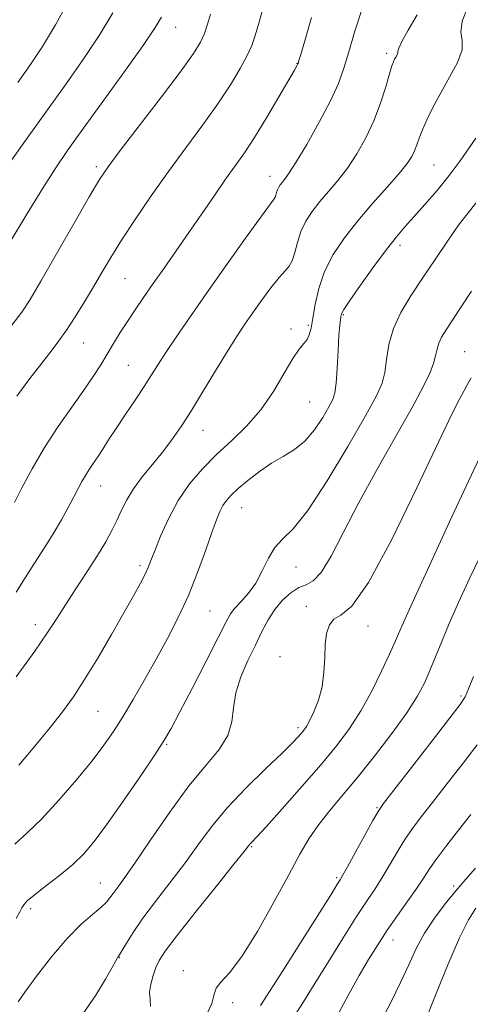
# Model space of a CAD drawing. Extents: x 2119800 to 2122700, y 297300 to 300200.
# Drawn here: x 2120278 to 2120379, y 298236 to 298457 of the extents above; entities that cross this region are included whole.
import ezdxf

# ---------------------------------------------------------------- set-up
doc = ezdxf.new("R2010")
doc.units = 0
doc.header["$MEASUREMENT"] = 0
for name, color, linetype, lineweight in [('CONTOUR INDEX', 41, 'Continuous', 13), ('CONTOUR INTERMEDIATE', 44, 'Continuous', 0), ('SPOT ELEVATION DTM', 2, 'Continuous', 13)]:
    doc.layers.add(name, color=color, linetype=linetype, lineweight=lineweight)

msp = doc.modelspace()

# ---------------------------------------------------------------- linework, layer by layer
at = {"layer": 'CONTOUR INDEX', "flags": 128}
for points, elevation in [([(2120277.456, 298372.603), (2120280.374, 298376.57), (2120283.067, 298380.087), (2120285.195, 298382.786), (2120286.956, 298385.054), (2120288.681, 298387.47), (2120290.617, 298390.458), (2120292.682, 298393.832), (2120294.708, 298397.251), (2120296.61, 298400.5), (2120298.618, 298403.863), (2120301.044, 298407.749), (2120304.112, 298412.437), (2120307.693, 298417.699), (2120311.567, 298423.179), (2120315.515, 298428.56), (2120319.306, 298433.686), (2120322.709, 298438.445), (2120325.531, 298442.72), (2120327.731, 298446.389), (2120329.308, 298449.329), (2120330.314, 298451.548), (2120331.017, 298453.578), (2120331.737, 298456.078), (2120332.76, 298459.574)], 1010), ([(2120277.013, 298271.728), (2120279.834, 298274.288), (2120283.132, 298277.482), (2120286.957, 298281.625), (2120290.888, 298286.205), (2120294.386, 298290.502), (2120297.075, 298294.015), (2120299.235, 298297.122), (2120301.31, 298300.417), (2120303.645, 298304.349), (2120306.193, 298308.78), (2120308.808, 298313.426), (2120311.363, 298318.073), (2120313.798, 298322.793), (2120316.072, 298327.726), (2120318.138, 298332.892), (2120319.921, 298337.823), (2120321.342, 298341.931), (2120322.365, 298344.796), (2120323.129, 298346.674), (2120323.816, 298347.99), (2120324.611, 298349.133), (2120325.701, 298350.338), (2120327.274, 298351.802), (2120329.442, 298353.642), (2120332.02, 298355.643), (2120334.745, 298357.509), (2120337.395, 298359.061), (2120339.91, 298360.594), (2120342.268, 298362.519), (2120344.428, 298365.082), (2120346.273, 298367.853), (2120347.666, 298370.233), (2120348.525, 298371.865), (2120348.992, 298373.348), (2120349.262, 298375.523), (2120349.496, 298378.925), (2120349.72, 298382.866), (2120349.924, 298386.357), (2120350.102, 298388.641), (2120350.25, 298389.908), (2120350.364, 298390.585), (2120350.513, 298391.13), (2120351.051, 298392.123), (2120352.402, 298394.177), (2120354.808, 298397.64), (2120357.774, 298401.793), (2120360.625, 298405.656), (2120362.871, 298408.516), (2120364.777, 298410.748), (2120366.792, 298412.999), (2120369.246, 298415.764), (2120371.979, 298418.952), (2120374.709, 298422.32), (2120377.178, 298425.615), (2120379.23, 298428.521), (2120380.73, 298430.71)], 1000), ([(2120319.586, 298232.19), (2120321.303, 298235.877), (2120321.874, 298237.987), (2120322.295, 298239.315), (2120323.392, 298240.649), (2120325.328, 298242.769), (2120328.097, 298246.45), (2120331.594, 298252.106), (2120335.309, 298258.702), (2120338.631, 298264.839), (2120341.136, 298269.468), (2120343.139, 298272.926), (2120345.143, 298275.897), (2120347.569, 298278.989), (2120350.511, 298282.508), (2120353.986, 298286.681), (2120357.911, 298291.587), (2120361.822, 298296.699), (2120365.157, 298301.338), (2120367.516, 298305.021), (2120369.128, 298308.035), (2120370.386, 298310.861), (2120371.635, 298313.923), (2120373.042, 298317.411), (2120374.732, 298321.456), (2120376.819, 298326.191), (2120379.389, 298331.746), (2120382.52, 298338.252)], 990), ([(2120369.29, 298231.865), (2120371.64, 298237.733), (2120374.402, 298244.55), (2120377.002, 298250.627), (2120379.026, 298254.722), (2120380.721, 298257.367)], 980)]:
    msp.add_lwpolyline(points, dxfattribs=dict(at, elevation=elevation))
at = {"layer": 'CONTOUR INTERMEDIATE', "flags": 128}
for points, elevation in [([(2120277.691, 298443.29), (2120280.534, 298447.286), (2120283.269, 298451.38), (2120286.19, 298456.262), (2120289.445, 298462.291)], 1018), ([(2120276.307, 298425.753), (2120280.168, 298431.227), (2120284.359, 298437.086), (2120288.578, 298442.962), (2120292.579, 298448.663), (2120296.128, 298454.042), (2120299.036, 298458.953)], 1016), ([(2120276.366, 298388.592), (2120278.602, 298391.506), (2120280.472, 298394.381), (2120282.874, 298398.501), (2120286.389, 298404.645), (2120290.353, 298411.574), (2120293.784, 298417.542), (2120296.061, 298421.384), (2120297.987, 298424.262), (2120300.723, 298427.916), (2120305.025, 298433.531), (2120310.014, 298440.053), (2120314.407, 298445.875), (2120317.235, 298449.801), (2120318.79, 298452.306), (2120319.677, 298454.282), (2120320.397, 298456.417), (2120321.031, 298458.606)], 1012), ([(2120277.324, 298328.482), (2120279.322, 298331.702), (2120281.448, 298335.021), (2120283.619, 298338.372), (2120285.676, 298341.65), (2120287.488, 298344.747), (2120289.024, 298347.55), (2120290.279, 298349.945), (2120291.269, 298351.864), (2120292.097, 298353.423), (2120292.888, 298354.783), (2120293.744, 298356.092), (2120294.682, 298357.451), (2120295.698, 298358.947), (2120296.808, 298360.678), (2120298.126, 298362.767), (2120299.787, 298365.346), (2120301.849, 298368.456), (2120304.061, 298371.761), (2120306.096, 298374.833), (2120307.743, 298377.395), (2120309.255, 298379.783), (2120311.003, 298382.483), (2120313.309, 298385.921), (2120316.3, 298390.275), (2120320.058, 298395.662), (2120324.504, 298401.974), (2120328.93, 298408.208), (2120332.472, 298413.141), (2120334.505, 298415.901), (2120335.362, 298417.04), (2120335.616, 298417.464), (2120335.752, 298417.917), (2120335.898, 298418.483), (2120336.094, 298419.082), (2120336.37, 298419.651), (2120336.724, 298420.194), (2120337.145, 298420.734), (2120337.677, 298421.39), (2120338.587, 298422.677), (2120340.199, 298425.208), (2120342.671, 298429.325), (2120345.505, 298434.291), (2120348.038, 298439.1), (2120349.79, 298443.029), (2120351.005, 298446.491), (2120352.11, 298450.184), (2120353.443, 298454.597), (2120354.991, 298459.385)], 1006), ([(2120277.918, 298289.558), (2120281.555, 298293.838), (2120284.974, 298297.997), (2120287.758, 298301.534), (2120290.189, 298304.904), (2120292.726, 298308.802), (2120295.679, 298313.671), (2120298.767, 298318.95), (2120301.558, 298323.827), (2120303.713, 298327.659), (2120305.258, 298330.487), (2120306.309, 298332.522), (2120307.014, 298334.043), (2120307.643, 298335.599), (2120308.494, 298337.803), (2120309.808, 298341.075), (2120311.589, 298345.039), (2120313.783, 298349.12), (2120316.338, 298352.861), (2120319.215, 298356.266), (2120322.375, 298359.456), (2120325.753, 298362.574), (2120329.157, 298365.844), (2120332.37, 298369.515), (2120335.202, 298373.677), (2120337.595, 298377.785), (2120339.523, 298381.138), (2120340.978, 298383.245), (2120342.028, 298384.461), (2120342.758, 298385.354), (2120343.261, 298386.431), (2120343.649, 298387.971), (2120344.038, 298390.196), (2120344.558, 298393.232), (2120345.381, 298396.839), (2120346.693, 298400.683), (2120348.631, 298404.499), (2120351.15, 298408.292), (2120354.158, 298412.141), (2120357.498, 298416.045), (2120360.755, 298419.711), (2120363.45, 298422.773), (2120365.235, 298424.981), (2120366.291, 298426.563), (2120366.929, 298427.865), (2120367.433, 298429.199), (2120367.977, 298430.741), (2120368.708, 298432.633), (2120369.748, 298434.984), (2120371.122, 298437.778), (2120372.83, 298440.961), (2120374.785, 298444.421), (2120376.55, 298447.788), (2120377.601, 298450.629), (2120377.652, 298452.713), (2120377.36, 298454.609), (2120377.619, 298457.091), (2120379.072, 298460.689)], 1002), ([(2120275.765, 298407.024), (2120279.757, 298413.582), (2120283.338, 298419.476), (2120286.25, 298424.055), (2120289.051, 298428.15), (2120292.502, 298432.963), (2120297.06, 298439.254), (2120301.943, 298446.022), (2120306.065, 298451.823), (2120308.627, 298455.615), (2120309.993, 298457.972)], 1014), ([(2120276.949, 298348.69), (2120278.604, 298351.966), (2120280.913, 298356.296), (2120283.709, 298361.083), (2120286.795, 298365.794), (2120289.862, 298370.154), (2120292.572, 298373.954), (2120294.682, 298377.063), (2120296.341, 298379.676), (2120297.79, 298382.069), (2120299.237, 298384.471), (2120300.746, 298386.932), (2120302.345, 298389.456), (2120304.066, 298392.067), (2120305.973, 298394.867), (2120308.136, 298397.976), (2120310.599, 298401.482), (2120313.304, 298405.334), (2120316.167, 298409.449), (2120319.091, 298413.702), (2120321.91, 298417.811), (2120324.445, 298421.454), (2120326.604, 298424.476), (2120328.65, 298427.39), (2120330.932, 298430.878), (2120333.649, 298435.331), (2120336.397, 298439.995), (2120338.617, 298443.825), (2120339.905, 298446.052), (2120340.455, 298447.007), (2120340.616, 298447.295), (2120340.681, 298447.431), (2120340.73, 298447.569), (2120340.792, 298447.77), (2120340.926, 298448.22), (2120341.327, 298449.587), (2120342.221, 298452.663), (2120343.734, 298457.859)], 1008), ([(2120277.353, 298309.424), (2120281.503, 298315.191), (2120284.404, 298319.411), (2120286.468, 298322.596), (2120288.411, 298325.65), (2120290.764, 298329.245), (2120293.312, 298333.114), (2120295.655, 298336.759), (2120297.487, 298339.803), (2120298.881, 298342.36), (2120300.005, 298344.668), (2120301.037, 298346.937), (2120302.194, 298349.274), (2120303.702, 298351.76), (2120305.701, 298354.445), (2120307.987, 298357.241), (2120310.269, 298360.029), (2120312.351, 298362.774), (2120314.416, 298365.778), (2120316.741, 298369.428), (2120319.491, 298373.918), (2120322.371, 298378.681), (2120324.977, 298382.956), (2120327.027, 298386.208), (2120328.751, 298388.802), (2120330.503, 298391.327), (2120332.525, 298394.185), (2120334.614, 298397.042), (2120336.455, 298399.374), (2120337.809, 298400.851), (2120338.747, 298401.892), (2120339.418, 298403.109), (2120339.972, 298404.955), (2120340.568, 298407.262), (2120341.366, 298409.703), (2120342.492, 298412.021), (2120343.936, 298414.237), (2120345.651, 298416.437), (2120347.587, 298418.717), (2120349.671, 298421.194), (2120351.824, 298423.99), (2120353.964, 298427.195), (2120355.989, 298430.762), (2120357.79, 298434.613), (2120359.279, 298438.599), (2120360.441, 298442.293), (2120361.282, 298445.201), (2120361.825, 298446.982), (2120362.172, 298447.926), (2120362.447, 298448.475), (2120362.738, 298448.99), (2120363.001, 298449.492), (2120363.158, 298449.915), (2120363.2, 298450.284), (2120363.398, 298450.974), (2120364.092, 298452.452), (2120365.518, 298455.039), (2120367.489, 298458.49)], 1004), ([(2120277.353, 298254.981), (2120278.132, 298256.51), (2120278.587, 298257.411), (2120279.023, 298258.116), (2120279.822, 298258.966), (2120281.385, 298260.286), (2120283.944, 298262.282), (2120287.04, 298264.709), (2120290.044, 298267.207), (2120292.528, 298269.584), (2120294.876, 298272.327), (2120297.674, 298276.091), (2120301.276, 298281.22), (2120305.11, 298286.814), (2120308.373, 298291.662), (2120310.535, 298294.988), (2120312.159, 298297.767), (2120314.086, 298301.409), (2120316.881, 298306.831), (2120320.027, 298312.982), (2120322.736, 298318.319), (2120324.449, 298321.702), (2120325.519, 298323.609), (2120326.528, 298324.924), (2120327.919, 298326.396), (2120329.571, 298328.241), (2120331.22, 298330.543), (2120332.677, 298333.294), (2120334.046, 298336.121), (2120335.502, 298338.559), (2120337.249, 298340.44), (2120339.601, 298342.782), (2120342.901, 298346.898), (2120347.266, 298353.553), (2120351.921, 298361.31), (2120355.867, 298368.183), (2120358.354, 298372.716), (2120359.644, 298375.58), (2120360.247, 298377.979), (2120360.643, 298380.871), (2120361.179, 298384.246), (2120362.173, 298387.85), (2120363.852, 298391.492), (2120366.105, 298395.228), (2120368.734, 298399.179), (2120371.537, 298403.376), (2120374.309, 298407.493), (2120376.838, 298411.118), (2120378.959, 298413.942), (2120380.673, 298416.07)], 998), ([(2120277.764, 298236.275), (2120279.305, 298238.454), (2120281.937, 298242.024), (2120285.293, 298246.376), (2120288.784, 298250.521), (2120291.905, 298253.68), (2120294.474, 298255.912), (2120296.39, 298257.486), (2120297.623, 298258.658), (2120298.428, 298259.637), (2120299.13, 298260.62), (2120300.059, 298261.876), (2120301.57, 298263.959), (2120304.024, 298267.495), (2120307.616, 298272.805), (2120311.882, 298278.993), (2120316.191, 298284.859), (2120319.983, 298289.487), (2120322.975, 298293.103), (2120324.953, 298296.214), (2120325.853, 298299.263), (2120326.209, 298302.421), (2120326.709, 298305.795), (2120327.86, 298309.425), (2120329.462, 298313.107), (2120331.138, 298316.574), (2120332.608, 298319.619), (2120333.983, 298322.267), (2120335.468, 298324.601), (2120337.206, 298326.669), (2120339.075, 298328.358), (2120340.888, 298329.52), (2120342.524, 298330.176), (2120344.136, 298331.025), (2120345.943, 298332.94), (2120348.15, 298336.596), (2120350.907, 298341.89), (2120354.35, 298348.524), (2120358.475, 298356.073), (2120362.713, 298363.613), (2120366.354, 298370.089), (2120368.86, 298374.722), (2120370.374, 298377.825), (2120371.211, 298379.982), (2120371.67, 298381.702), (2120371.982, 298383.179), (2120372.361, 298384.529), (2120373.001, 298385.9), (2120374.011, 298387.549), (2120375.478, 298389.765), (2120377.444, 298392.736), (2120379.77, 298396.252)], 996), ([(2120292.41, 298233.602), (2120295.24, 298237.747), (2120297.405, 298241.34), (2120298.89, 298244.01), (2120299.724, 298245.517), (2120300.092, 298246.151), (2120300.221, 298246.331), (2120300.326, 298246.457), (2120300.573, 298246.835), (2120301.118, 298247.751), (2120302.108, 298249.433), (2120303.649, 298251.888), (2120305.835, 298255.067), (2120308.687, 298258.88), (2120311.916, 298263.076), (2120315.156, 298267.363), (2120318.171, 298271.525), (2120321.248, 298275.663), (2120324.802, 298279.951), (2120329.05, 298284.446), (2120333.398, 298288.715), (2120337.055, 298292.203), (2120339.433, 298294.514), (2120340.771, 298295.887), (2120341.514, 298296.719), (2120342.058, 298297.391), (2120342.61, 298298.228), (2120343.327, 298299.541), (2120344.296, 298301.558), (2120345.322, 298304.175), (2120346.138, 298307.207), (2120346.557, 298310.46), (2120346.723, 298313.703), (2120346.856, 298316.695), (2120347.161, 298319.223), (2120347.764, 298321.168), (2120348.773, 298322.439), (2120350.343, 298323.292), (2120352.823, 298325.378), (2120356.606, 298330.697), (2120361.814, 298340.369), (2120367.467, 298351.992), (2120372.312, 298362.284), (2120375.411, 298368.754), (2120377.086, 298372.083), (2120377.975, 298373.745), (2120378.683, 298375.061), (2120379.682, 298376.742)], 994), ([(2120307.517, 298235.235), (2120307.449, 298236.836), (2120307.353, 298238.435), (2120307.588, 298240.263), (2120308.104, 298242.185), (2120308.749, 298243.971), (2120309.498, 298245.571), (2120310.854, 298247.663), (2120313.446, 298251.106), (2120317.584, 298256.356), (2120322.296, 298262.252), (2120326.288, 298267.23), (2120328.598, 298270.126), (2120329.586, 298271.374), (2120329.944, 298271.811), (2120330.341, 298272.236), (2120331.35, 298273.318), (2120333.52, 298275.69), (2120337.158, 298279.72), (2120341.599, 298284.706), (2120345.936, 298289.684), (2120349.47, 298293.94), (2120352.331, 298297.776), (2120354.858, 298301.746), (2120357.297, 298306.202), (2120359.523, 298310.69), (2120361.316, 298314.551), (2120362.628, 298317.511), (2120364.079, 298320.835), (2120366.458, 298326.168), (2120370.255, 298334.521), (2120374.779, 298344.358), (2120379.039, 298353.503), (2120382.275, 298360.282)], 992), ([(2120332.248, 298235.405), (2120337.332, 298243.259), (2120342.192, 298250.931), (2120346.054, 298257.097), (2120348.367, 298260.802), (2120349.466, 298262.563), (2120349.909, 298263.266), (2120350.217, 298263.75), (2120350.752, 298264.666), (2120351.841, 298266.618), (2120353.655, 298269.924), (2120355.757, 298273.767), (2120357.556, 298277.048), (2120358.723, 298279.088), (2120359.975, 298280.898), (2120362.292, 298283.914), (2120366.262, 298289.038), (2120370.916, 298295.045), (2120374.892, 298300.179), (2120377.198, 298303.2), (2120378.311, 298304.934), (2120379.075, 298306.72), (2120380.15, 298309.538)], 988), ([(2120340.094, 298233.348), (2120341.926, 298236.263), (2120344.354, 298240.176), (2120347.47, 298245.214), (2120350.841, 298250.632), (2120353.903, 298255.47), (2120356.24, 298259.036), (2120358.039, 298261.729), (2120359.634, 298264.22), (2120361.293, 298267.015), (2120363.015, 298269.971), (2120364.731, 298272.783), (2120366.439, 298275.29), (2120368.403, 298277.9), (2120370.955, 298281.167), (2120374.26, 298285.41), (2120377.825, 298290.007), (2120380.987, 298294.102)], 986), ([(2120349.9, 298233.785), (2120352.182, 298238), (2120354.48, 298242.15), (2120356.6, 298245.81), (2120358.643, 298249.12), (2120360.783, 298252.359), (2120363.119, 298255.71), (2120365.432, 298258.966), (2120367.426, 298261.822), (2120368.931, 298264.105), (2120370.274, 298266.174), (2120371.907, 298268.519), (2120374.156, 298271.492), (2120376.831, 298274.902), (2120379.618, 298278.421)], 984), ([(2120359.338, 298231.795), (2120361.664, 298236.267), (2120363.79, 298240.588), (2120365.606, 298244.559), (2120367.31, 298248.233), (2120369.177, 298251.722), (2120371.396, 298255.106), (2120373.824, 298258.317), (2120376.235, 298261.255), (2120378.463, 298263.874), (2120380.599, 298266.358)], 982)]:
    msp.add_lwpolyline(points, dxfattribs=dict(at, elevation=elevation))
at = {"layer": 'SPOT ELEVATION DTM'}
for p in [(2120313.22, 298455.7, 1013.25), (2120360.63, 298449.79, 1004.35), (2120340.46, 298447.55, 1008.05), (2120295.37, 298424.27, 1012.35), (2120371.27, 298424.66, 1001.05), (2120334.38, 298422.13, 1006.65), (2120363.67, 298406.58, 999.55), (2120301.8, 298399.11, 1009.05), (2120350.91, 298390.98, 999.85), (2120339.12, 298387.75, 1002.35), (2120343.04, 298388.59, 1002.25), (2120292.48, 298384.6, 1009.15), (2120378.22, 298382.62, 994.85), (2120302.54, 298379.6, 1006.95), (2120343.36, 298371.31, 1001.05), (2120319.34, 298364.9, 1003.25), (2120296.33, 298352.42, 1005.25), (2120328.08, 298347.51, 999.15), (2120305.21, 298334.48, 1002.35), (2120340.3, 298334.17, 997.15), (2120320.89, 298324.25, 999.05), (2120342.62, 298325.32, 994.35), (2120281.62, 298321.16, 1004.55), (2120356.46, 298320.87, 993.45), (2120336.68, 298313.99, 994.55), (2120377.37, 298305.12, 988.25), (2120295.7, 298301.68, 1001.05), (2120340.74, 298297.95, 994.35), (2120311.16, 298294.25, 997.85), (2120358.45, 298280, 988.15), (2120330.33, 298271.2, 991.85), (2120349.41, 298264.24, 988.25), (2120296.28, 298262.98, 996.85), (2120375.7, 298262.35, 982.35), (2120280.57, 298257.21, 997.65), (2120362.05, 298250.18, 983.35), (2120300.51, 298246.23, 993.95), (2120314.94, 298243.25, 990.55), (2120326.01, 298236.07, 989.55)]:
    msp.add_point(p, dxfattribs=at)

doc.saveas('drawing.dxf')
